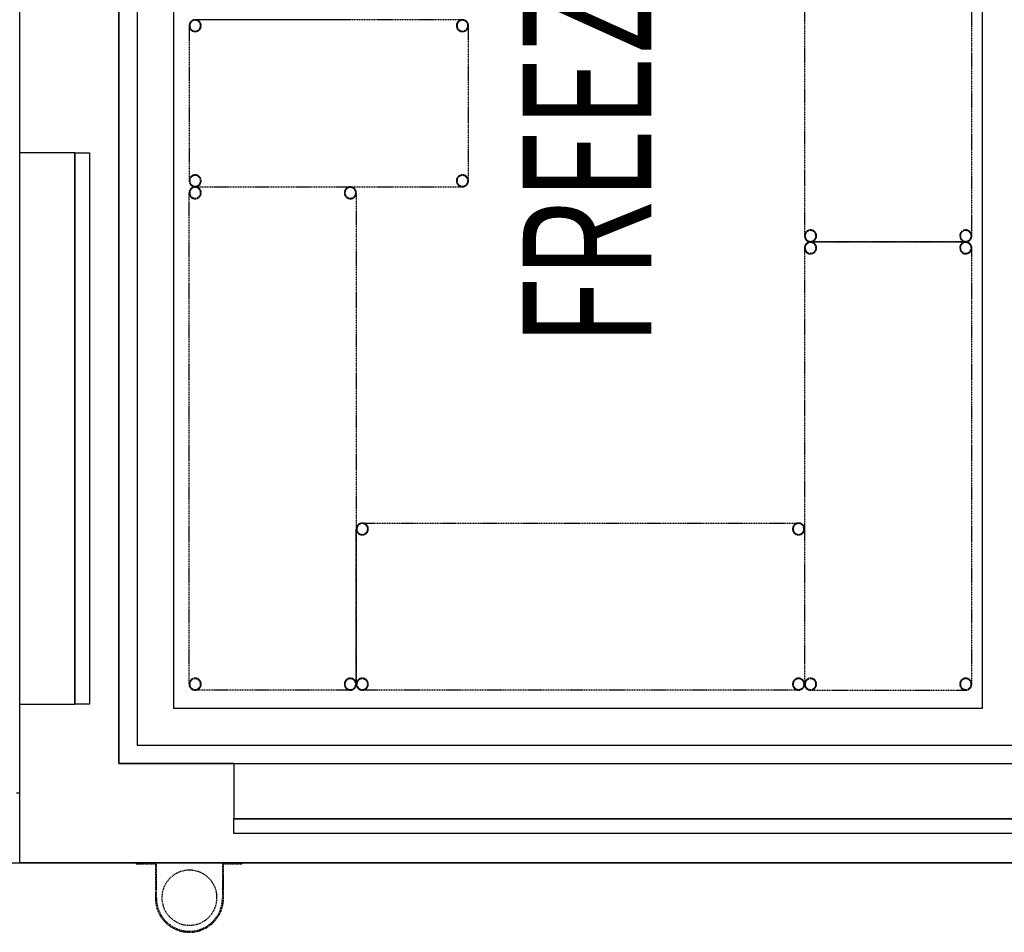
# Model space of a CAD drawing. Extents: x -10619 to 65951, y -4365 to 41699.
# Drawn here: x -3705 to -1025, y -189 to 2295 of the extents above; entities that cross this region are included whole.
import ezdxf

# ---------------------------------------------------------------- set-up
doc = ezdxf.new("R2010")
doc.units = 0
doc.linetypes.add('X-2957-GC$0$EDG-1DOT-2', pattern=[5, 2, -1.4, 0.2, -1.4])
doc.linetypes.add('X-2957-GC$0$EDG-DASH-3', pattern=[4.5, 3, -1.5])
for name, color, linetype in [('X-2957-GC$0$A-DETL', 31, 'X-2957-GC$0$EDG-DASH-3'), ('X-2957-GC$0$A-GENM', 31, 'X-2957-GC$0$EDG-DASH-3'), ('X-2957-GC$0$A-GLAZ', 11, 'CONTINUOUS'), ('X-2957-GC$0$A-WALL', 8, 'CONTINUOUS'), ('X-2957-GC$0$G-ANNO-TEXT', 31, 'CONTINUOUS'), ('X-2957-GC$0$Q-SPCQ', 31, 'X-2957-GC$0$EDG-DASH-3'), ('X-2957-GC$0$RCP', 11, 'CONTINUOUS'), ('X-2957-GC$0$S-GRID', 133, 'X-2957-GC$0$EDG-1DOT-2'), ('X-XREF', 7, 'CONTINUOUS')]:
    doc.layers.add(name, color=color, linetype=linetype)
doc.styles.add('X-2957-GC$0$EDG', font='edg.shx', dxfattribs={"width": 0.9})

# ---------------------------------------------------------------- blocks, each defined once
blk = doc.blocks.new('X-2957-GC')
at = {"layer": 'X-2957-GC$0$A-DETL'}
blk.add_line((-8446.3, 0), (16235.6, 0), dxfattribs=at)
at = {"layer": 'X-2957-GC$0$A-GENM'}
for p, q in [((-3387.7, 0), (-3387.7, -3)), ((-3332.7, -96.5), (-3332.7, 0)), ((-3153.3, 0), (-3153.3, -96.5)), ((-3100.2, -3), (-3100.2, 0)), ((-3387.7, -3), (-3335.7, -3)), ((-3335.7, -3), (-3335.7, -96.5)), ((-3150.3, -96.5), (-3150.3, -3)), ((-3150.3, -3), (-3100.2, -3))]:
    blk.add_line(p, q, dxfattribs=at)
for centre, radius, start, end in [((-3227.4, 2278.8), 14.7, 0, 180), ((-3227.4, 2278.8), 14.7, 180, 0), ((-2499.9, 2278.8), 14.7, 0, 180), ((-2499.9, 2278.8), 14.7, 180, 0), ((-3227.4, 1856.4), 14.7, 0, 180), ((-3227.4, 1856.4), 14.7, 180, 0), ((-2499.9, 1856.4), 14.7, 0, 180), ((-2499.9, 1856.4), 14.7, 180, 0), ((-3227.4, 1823.8), 14.7, 90, 270), ((-3227.4, 1823.8), 14.7, 270, 90), ((-2805, 1823.8), 14.7, 90, 270), ((-2805, 1823.8), 14.7, 270, 90), ((-1552.4, 1706.4), 14.7, 90, 270), ((-1552.4, 1706.4), 14.7, 270, 90), ((-1129.9, 1706.4), 14.7, 90, 270), ((-1129.9, 1706.4), 14.7, 270, 90), ((-1552.4, 1673.8), 14.7, 90, 270), ((-1552.4, 1673.8), 14.7, 270, 90), ((-1129.9, 1673.8), 14.7, 90, 270), ((-1129.9, 1673.8), 14.7, 270, 90), ((-2772.4, 908.7), 14.7, 0, 180), ((-1584.9, 908.7), 14.7, 0, 180), ((-2772.4, 908.7), 14.7, 180, 0), ((-1584.9, 908.7), 14.7, 180, 0), ((-3227.4, 486.3), 14.7, 90, 270), ((-3227.4, 486.3), 14.7, 270, 90), ((-2805, 486.3), 14.7, 90, 270), ((-2805, 486.3), 14.7, 270, 90), ((-2772.4, 486.3), 14.7, 0, 180), ((-2772.4, 486.3), 14.7, 180, 0), ((-1584.9, 486.3), 14.7, 0, 180), ((-1584.9, 486.3), 14.7, 180, 0), ((-1552.4, 486.3), 14.7, 90, 270), ((-1552.4, 486.3), 14.7, 270, 90), ((-1129.9, 486.3), 14.7, 90, 270), ((-1129.9, 486.3), 14.7, 270, 90), ((-3243, -95), 75, 90, 270), ((-3243, -95), 75, 270, 90), ((-3243, -96.5), 92.7, 180, 0), ((-3243, -96.5), 89.7, 180, 0)]:
    blk.add_arc(centre, radius, start, end, dxfattribs=at)
at = {"layer": 'X-2957-GC$0$A-GLAZ'}
for p, q in [((-3705, 432.2), (-3705, 1932.2)), ((-3555, 1932.2), (-3705, 1932.2)), ((-3555, 432.2), (-3555, 1932.2)), ((-3555, 1932.2), (-3515, 1932.2)), ((-3555, 1932.2), (-3555, 432.2)), ((-3515, 1932.2), (-3515, 432.2)), ((-3705, 432.2), (-3555, 432.2)), ((-3515, 432.2), (-3555, 432.2)), ((-3122.4, 270), (-122.4, 270)), ((-3122.4, 270), (-3122.4, 120)), ((-3122.4, 120), (-122.4, 120)), ((-3122.4, 80), (-3122.4, 120)), ((-122.4, 120), (-3122.4, 120)), ((-122.4, 80), (-3122.4, 80))]:
    blk.add_line(p, q, dxfattribs=at)
at = {"layer": 'X-2957-GC$0$A-WALL'}
for p, q in [((-3435, 270), (-3435, 4770)), ((-3385, 4020), (-3385, 420)), ((-3285, 420), (-3285, 4020)), ((-1085, 4020), (-1085, 420)), ((-3385, 420), (-3385, 320)), ((-1085, 420), (-3285, 420)), ((-3385, 320), (5965, 320)), ((-3122.4, 270), (-3435, 270)), ((-3705, 0), (16312.3, 0))]:
    blk.add_line(p, q, dxfattribs=at)
at = {"layer": 'X-2957-GC$0$Q-SPCQ'}
for p, q in [((-1568.6, 2893.9), (-1568.6, 1706.4)), ((-1568.6, 2893.9), (-1568.6, 1706.4)), ((-1568.6, 2893.9), (-1568.6, 1706.4)), ((-1568.6, 2893.9), (-1568.6, 1706.4)), ((-1568.6, 2893.9), (-1568.6, 1706.4)), ((-1113.6, 1706.4), (-1113.6, 2893.9)), ((-1113.6, 1706.4), (-1113.6, 2893.9)), ((-1113.6, 1706.4), (-1113.6, 2893.9)), ((-1113.6, 1706.4), (-1113.6, 2893.9)), ((-1113.6, 1706.4), (-1113.6, 2893.9)), ((-3243.7, 2278.8), (-3243.7, 1856.4)), ((-3243.7, 2278.8), (-3243.7, 1856.4)), ((-3243.7, 2278.8), (-3243.7, 1856.4)), ((-3243.7, 2278.8), (-3243.7, 1856.4)), ((-3243.7, 2278.8), (-3243.7, 1856.4)), ((-2805, 2295.1), (-3227.4, 2295.1)), ((-2805, 2295.1), (-3227.4, 2295.1)), ((-2805, 2295.1), (-3227.4, 2295.1)), ((-2805, 2295.1), (-3227.4, 2295.1)), ((-2805, 2295.1), (-3227.4, 2295.1)), ((-2499.9, 2295.1), (-3227.4, 2295.1)), ((-2499.9, 2295.1), (-3227.4, 2295.1)), ((-2499.9, 2295.1), (-3227.4, 2295.1)), ((-2499.9, 2295.1), (-3227.4, 2295.1)), ((-2499.9, 2295.1), (-3227.4, 2295.1)), ((-2483.6, 1856.4), (-2483.6, 2278.8)), ((-2483.6, 1856.4), (-2483.6, 2278.8)), ((-2483.6, 1856.4), (-2483.6, 2278.8)), ((-2483.6, 1856.4), (-2483.6, 2278.8)), ((-2483.6, 1856.4), (-2483.6, 2278.8)), ((-3243.7, 486.3), (-3243.7, 1823.8)), ((-3243.7, 486.3), (-3243.7, 1823.8)), ((-3243.7, 486.3), (-3243.7, 1823.8)), ((-3243.7, 486.3), (-3243.7, 1823.8)), ((-3243.7, 486.3), (-3243.7, 1823.8)), ((-3227.4, 1840.1), (-2499.9, 1840.1)), ((-3227.4, 1840.1), (-2499.9, 1840.1)), ((-3227.4, 1840.1), (-2499.9, 1840.1)), ((-3227.4, 1840.1), (-2499.9, 1840.1)), ((-3227.4, 1840.1), (-2499.9, 1840.1)), ((-3227.4, 1840.1), (-2805, 1840.1)), ((-3227.4, 1840.1), (-2805, 1840.1)), ((-3227.4, 1840.1), (-2805, 1840.1)), ((-3227.4, 1840.1), (-2805, 1840.1)), ((-3227.4, 1840.1), (-2805, 1840.1)), ((-2788.7, 1823.8), (-2788.7, 486.3)), ((-2788.7, 1823.8), (-2788.7, 486.3)), ((-2788.7, 1823.8), (-2788.7, 486.3)), ((-2788.7, 1823.8), (-2788.7, 486.3)), ((-2788.7, 1823.8), (-2788.7, 486.3)), ((-1129.9, 1690.1), (-1552.4, 1690.1)), ((-1129.9, 1690.1), (-1552.4, 1690.1)), ((-1129.9, 1690.1), (-1552.4, 1690.1)), ((-1129.9, 1690.1), (-1552.4, 1690.1)), ((-1129.9, 1690.1), (-1552.4, 1690.1)), ((-1552.4, 1690.1), (-1129.9, 1690.1)), ((-1552.4, 1690.1), (-1129.9, 1690.1)), ((-1552.4, 1690.1), (-1129.9, 1690.1)), ((-1552.4, 1690.1), (-1129.9, 1690.1)), ((-1552.4, 1690.1), (-1129.9, 1690.1)), ((-1568.6, 1673.8), (-1568.6, 486.3)), ((-1568.6, 1673.8), (-1568.6, 486.3)), ((-1568.6, 1673.8), (-1568.6, 486.3)), ((-1568.6, 1673.8), (-1568.6, 486.3)), ((-1568.6, 1673.8), (-1568.6, 486.3)), ((-1113.6, 486.3), (-1113.6, 1673.8)), ((-1113.6, 486.3), (-1113.6, 1673.8)), ((-1113.6, 486.3), (-1113.6, 1673.8)), ((-1113.6, 486.3), (-1113.6, 1673.8)), ((-1113.6, 486.3), (-1113.6, 1673.8)), ((-2772.4, 925), (-1584.9, 925)), ((-2772.4, 925), (-1584.9, 925)), ((-2772.4, 925), (-1584.9, 925)), ((-2772.4, 925), (-1584.9, 925)), ((-2772.4, 925), (-1584.9, 925)), ((-2788.7, 486.3), (-2788.7, 908.7)), ((-2788.7, 486.3), (-2788.7, 908.7)), ((-2788.7, 486.3), (-2788.7, 908.7)), ((-2788.7, 486.3), (-2788.7, 908.7)), ((-2788.7, 486.3), (-2788.7, 908.7)), ((-1568.6, 908.7), (-1568.6, 486.3)), ((-1568.6, 908.7), (-1568.6, 486.3)), ((-1568.6, 908.7), (-1568.6, 486.3)), ((-1568.6, 908.7), (-1568.6, 486.3)), ((-1568.6, 908.7), (-1568.6, 486.3)), ((-2805, 470), (-3227.4, 470)), ((-2805, 470), (-3227.4, 470)), ((-2805, 470), (-3227.4, 470)), ((-2805, 470), (-3227.4, 470)), ((-2805, 470), (-3227.4, 470)), ((-1584.9, 470), (-2772.4, 470)), ((-1584.9, 470), (-2772.4, 470)), ((-1584.9, 470), (-2772.4, 470)), ((-1584.9, 470), (-2772.4, 470)), ((-1584.9, 470), (-2772.4, 470)), ((-1552.4, 470), (-1129.9, 470)), ((-1552.4, 470), (-1129.9, 470)), ((-1552.4, 470), (-1129.9, 470)), ((-1552.4, 470), (-1129.9, 470)), ((-1552.4, 470), (-1129.9, 470))]:
    blk.add_line(p, q, dxfattribs=at)
for centre, start, end in [((-3227.4, 2278.8), 0, 180), ((-3227.4, 2278.8), 138.9749, 180), ((-3227.4, 2278.8), 138.9749, 180), ((-3227.4, 2278.8), 138.9749, 180), ((-3227.4, 2278.8), 138.9749, 180), ((-3227.4, 2278.8), 180, 221.0251), ((-3227.4, 2278.8), 180, 221.0251), ((-3227.4, 2278.8), 180, 221.0251), ((-3227.4, 2278.8), 180, 0), ((-3227.4, 2278.8), 180, 221.0251), ((-3227.4, 2278.8), 95.4137, 135.4556), ((-3227.4, 2278.8), 95.4137, 135.4556), ((-3227.4, 2278.8), 95.4137, 135.4556), ((-3227.4, 2278.8), 95.4137, 135.4556), ((-3227.4, 2278.8), 44.5444, 84.5863), ((-3227.4, 2278.8), 44.5444, 84.5863), ((-3227.4, 2278.8), 44.5444, 84.5863), ((-3227.4, 2278.8), 44.5444, 84.5863), ((-3227.4, 2278.8), 0, 41.0251), ((-3227.4, 2278.8), 0, 41.0251), ((-3227.4, 2278.8), 0, 41.0251), ((-3227.4, 2278.8), 0, 41.0251), ((-3227.4, 2278.8), 318.9749, 0), ((-3227.4, 2278.8), 318.9749, 0), ((-3227.4, 2278.8), 318.9749, 0), ((-3227.4, 2278.8), 318.9749, 0), ((-2499.9, 2278.8), 0, 180), ((-2499.9, 2278.8), 138.9749, 180), ((-2499.9, 2278.8), 138.9749, 180), ((-2499.9, 2278.8), 138.9749, 180), ((-2499.9, 2278.8), 138.9749, 180), ((-2499.9, 2278.8), 180, 221.0251), ((-2499.9, 2278.8), 180, 221.0251), ((-2499.9, 2278.8), 180, 221.0251), ((-2499.9, 2278.8), 180, 0), ((-2499.9, 2278.8), 180, 221.0251), ((-2499.9, 2278.8), 95.4137, 136.656), ((-2499.9, 2278.8), 95.4137, 136.656), ((-2499.9, 2278.8), 95.4137, 136.656), ((-2499.9, 2278.8), 95.4137, 136.656), ((-2499.9, 2278.8), 44.2573, 84.5863), ((-2499.9, 2278.8), 44.2573, 84.5863), ((-2499.9, 2278.8), 44.2573, 84.5863), ((-2499.9, 2278.8), 44.2573, 84.5863), ((-2499.9, 2278.8), 0, 41.0251), ((-2499.9, 2278.8), 0, 41.0251), ((-2499.9, 2278.8), 0, 41.0251), ((-2499.9, 2278.8), 0, 41.0251), ((-2499.9, 2278.8), 318.9749, 0), ((-2499.9, 2278.8), 318.9749, 0), ((-2499.9, 2278.8), 318.9749, 0), ((-2499.9, 2278.8), 318.9749, 0), ((-3227.4, 2278.8), 224.2573, 264.5863), ((-3227.4, 2278.8), 224.2573, 264.5863), ((-3227.4, 2278.8), 224.2573, 264.5863), ((-3227.4, 2278.8), 224.2573, 264.5863), ((-3227.4, 2278.8), 275.4137, 316.656), ((-3227.4, 2278.8), 275.4137, 316.656), ((-3227.4, 2278.8), 275.4137, 316.656), ((-3227.4, 2278.8), 275.4137, 316.656), ((-2499.9, 2278.8), 224.5444, 264.5863), ((-2499.9, 2278.8), 224.5444, 264.5863), ((-2499.9, 2278.8), 224.5444, 264.5863), ((-2499.9, 2278.8), 224.5444, 264.5863), ((-2499.9, 2278.8), 275.4137, 315.4556), ((-2499.9, 2278.8), 275.4137, 315.4556), ((-2499.9, 2278.8), 275.4137, 315.4556), ((-2499.9, 2278.8), 275.4137, 315.4556), ((-3227.4, 1856.4), 0, 180), ((-3227.4, 1856.4), 138.9749, 180), ((-3227.4, 1856.4), 138.9749, 180), ((-3227.4, 1856.4), 138.9749, 180), ((-3227.4, 1856.4), 138.9749, 180), ((-3227.4, 1856.4), 180, 221.0251), ((-3227.4, 1856.4), 180, 221.0251), ((-3227.4, 1856.4), 180, 221.0251), ((-3227.4, 1856.4), 180, 0), ((-3227.4, 1856.4), 180, 221.0251), ((-3227.4, 1856.4), 95.4137, 135.7427), ((-3227.4, 1856.4), 95.4137, 135.7427), ((-3227.4, 1856.4), 95.4137, 135.7427), ((-3227.4, 1856.4), 95.4137, 135.7427), ((-3227.4, 1856.4), 43.344, 84.5863), ((-3227.4, 1856.4), 43.344, 84.5863), ((-3227.4, 1856.4), 43.344, 84.5863), ((-3227.4, 1856.4), 43.344, 84.5863), ((-3227.4, 1856.4), 0, 41.0251), ((-3227.4, 1856.4), 0, 41.0251), ((-3227.4, 1856.4), 0, 41.0251), ((-3227.4, 1856.4), 0, 41.0251), ((-3227.4, 1856.4), 318.9749, 0), ((-3227.4, 1856.4), 318.9749, 0), ((-3227.4, 1856.4), 318.9749, 0), ((-3227.4, 1856.4), 318.9749, 0), ((-2499.9, 1856.4), 0, 180), ((-2499.9, 1856.4), 138.9749, 180), ((-2499.9, 1856.4), 138.9749, 180), ((-2499.9, 1856.4), 138.9749, 180), ((-2499.9, 1856.4), 138.9749, 180), ((-2499.9, 1856.4), 180, 221.0251), ((-2499.9, 1856.4), 180, 221.0251), ((-2499.9, 1856.4), 180, 221.0251), ((-2499.9, 1856.4), 180, 0), ((-2499.9, 1856.4), 180, 221.0251), ((-2499.9, 1856.4), 95.4137, 135.4556), ((-2499.9, 1856.4), 95.4137, 135.4556), ((-2499.9, 1856.4), 95.4137, 135.4556), ((-2499.9, 1856.4), 95.4137, 135.4556), ((-2499.9, 1856.4), 44.5444, 84.5863), ((-2499.9, 1856.4), 44.5444, 84.5863), ((-2499.9, 1856.4), 44.5444, 84.5863), ((-2499.9, 1856.4), 44.5444, 84.5863), ((-2499.9, 1856.4), 0, 41.0251), ((-2499.9, 1856.4), 0, 41.0251), ((-2499.9, 1856.4), 0, 41.0251), ((-2499.9, 1856.4), 0, 41.0251), ((-2499.9, 1856.4), 318.9749, 0), ((-2499.9, 1856.4), 318.9749, 0), ((-2499.9, 1856.4), 318.9749, 0), ((-2499.9, 1856.4), 318.9749, 0), ((-3227.4, 1823.8), 90, 270), ((-3227.4, 1823.8), 134.2573, 174.5863), ((-3227.4, 1823.8), 134.2573, 174.5863), ((-3227.4, 1823.8), 134.2573, 174.5863), ((-3227.4, 1823.8), 134.2573, 174.5863), ((-3227.4, 1856.4), 224.5444, 264.5863), ((-3227.4, 1856.4), 224.5444, 264.5863), ((-3227.4, 1856.4), 224.5444, 264.5863), ((-3227.4, 1856.4), 224.5444, 264.5863), ((-3227.4, 1823.8), 90, 131.0251), ((-3227.4, 1823.8), 90, 131.0251), ((-3227.4, 1823.8), 90, 131.0251), ((-3227.4, 1823.8), 90, 131.0251), ((-3227.4, 1823.8), 48.9749, 90), ((-3227.4, 1823.8), 48.9749, 90), ((-3227.4, 1823.8), 48.9749, 90), ((-3227.4, 1823.8), 270, 90), ((-3227.4, 1823.8), 48.9749, 90), ((-3227.4, 1856.4), 275.4137, 315.4556), ((-3227.4, 1856.4), 275.4137, 315.4556), ((-3227.4, 1856.4), 275.4137, 315.4556), ((-3227.4, 1856.4), 275.4137, 315.4556), ((-3227.4, 1823.8), 5.4137, 45.7427), ((-3227.4, 1823.8), 5.4137, 45.7427), ((-3227.4, 1823.8), 5.4137, 45.7427), ((-3227.4, 1823.8), 5.4137, 45.7427), ((-2805, 1823.8), 90, 270), ((-2805, 1823.8), 134.5444, 174.5863), ((-2805, 1823.8), 134.5444, 174.5863), ((-2805, 1823.8), 134.5444, 174.5863), ((-2805, 1823.8), 134.5444, 174.5863), ((-2805, 1823.8), 90, 131.0251), ((-2805, 1823.8), 90, 131.0251), ((-2805, 1823.8), 90, 131.0251), ((-2805, 1823.8), 90, 131.0251), ((-2805, 1823.8), 48.9749, 90), ((-2805, 1823.8), 48.9749, 90), ((-2805, 1823.8), 48.9749, 90), ((-2805, 1823.8), 270, 90), ((-2805, 1823.8), 48.9749, 90), ((-2805, 1823.8), 5.4137, 45.7427), ((-2805, 1823.8), 5.4137, 45.7427), ((-2805, 1823.8), 5.4137, 45.7427), ((-2805, 1823.8), 5.4137, 45.7427), ((-2499.9, 1856.4), 223.344, 264.5863), ((-2499.9, 1856.4), 223.344, 264.5863), ((-2499.9, 1856.4), 223.344, 264.5863), ((-2499.9, 1856.4), 223.344, 264.5863), ((-2499.9, 1856.4), 275.4137, 315.7427), ((-2499.9, 1856.4), 275.4137, 315.7427), ((-2499.9, 1856.4), 275.4137, 315.7427), ((-2499.9, 1856.4), 275.4137, 315.7427), ((-3227.4, 1823.8), 185.4137, 226.656), ((-3227.4, 1823.8), 185.4137, 226.656), ((-3227.4, 1823.8), 185.4137, 226.656), ((-3227.4, 1823.8), 185.4137, 226.656), ((-3227.4, 1823.8), 228.9749, 270), ((-3227.4, 1823.8), 228.9749, 270), ((-3227.4, 1823.8), 228.9749, 270), ((-3227.4, 1823.8), 228.9749, 270), ((-3227.4, 1823.8), 270, 311.0251), ((-3227.4, 1823.8), 270, 311.0251), ((-3227.4, 1823.8), 270, 311.0251), ((-3227.4, 1823.8), 270, 311.0251), ((-3227.4, 1823.8), 313.344, 354.5863), ((-3227.4, 1823.8), 313.344, 354.5863), ((-3227.4, 1823.8), 313.344, 354.5863), ((-3227.4, 1823.8), 313.344, 354.5863), ((-2805, 1823.8), 185.4137, 225.4556), ((-2805, 1823.8), 185.4137, 225.4556), ((-2805, 1823.8), 185.4137, 225.4556), ((-2805, 1823.8), 185.4137, 225.4556), ((-2805, 1823.8), 228.9749, 270), ((-2805, 1823.8), 228.9749, 270), ((-2805, 1823.8), 228.9749, 270), ((-2805, 1823.8), 228.9749, 270), ((-2805, 1823.8), 270, 311.0251), ((-2805, 1823.8), 270, 311.0251), ((-2805, 1823.8), 270, 311.0251), ((-2805, 1823.8), 270, 311.0251), ((-2805, 1823.8), 313.344, 354.5863), ((-2805, 1823.8), 313.344, 354.5863), ((-2805, 1823.8), 313.344, 354.5863), ((-2805, 1823.8), 313.344, 354.5863), ((-1552.4, 1706.4), 90, 270), ((-1552.4, 1706.4), 134.5444, 174.5863), ((-1552.4, 1706.4), 134.5444, 174.5863), ((-1552.4, 1706.4), 134.5444, 174.5863), ((-1552.4, 1706.4), 134.5444, 174.5863), ((-1552.4, 1706.4), 90, 131.0251), ((-1552.4, 1706.4), 90, 131.0251), ((-1552.4, 1706.4), 90, 131.0251), ((-1552.4, 1706.4), 90, 131.0251), ((-1552.4, 1706.4), 48.9749, 90), ((-1552.4, 1706.4), 48.9749, 90), ((-1552.4, 1706.4), 48.9749, 90), ((-1552.4, 1706.4), 270, 90), ((-1552.4, 1706.4), 48.9749, 90), ((-1552.4, 1706.4), 5.4137, 46.656), ((-1552.4, 1706.4), 5.4137, 46.656), ((-1552.4, 1706.4), 5.4137, 46.656), ((-1552.4, 1706.4), 5.4137, 46.656), ((-1129.9, 1706.4), 90, 270), ((-1129.9, 1706.4), 133.344, 174.5863), ((-1129.9, 1706.4), 133.344, 174.5863), ((-1129.9, 1706.4), 133.344, 174.5863), ((-1129.9, 1706.4), 133.344, 174.5863), ((-1129.9, 1706.4), 90, 131.0251), ((-1129.9, 1706.4), 90, 131.0251), ((-1129.9, 1706.4), 90, 131.0251), ((-1129.9, 1706.4), 90, 131.0251), ((-1129.9, 1706.4), 48.9749, 90), ((-1129.9, 1706.4), 48.9749, 90), ((-1129.9, 1706.4), 48.9749, 90), ((-1129.9, 1706.4), 270, 90), ((-1129.9, 1706.4), 48.9749, 90), ((-1129.9, 1706.4), 5.4137, 45.4556), ((-1129.9, 1706.4), 5.4137, 45.4556), ((-1129.9, 1706.4), 5.4137, 45.4556), ((-1129.9, 1706.4), 5.4137, 45.4556), ((-1552.4, 1706.4), 185.4137, 225.4556), ((-1552.4, 1706.4), 185.4137, 225.4556), ((-1552.4, 1706.4), 185.4137, 225.4556), ((-1552.4, 1706.4), 185.4137, 225.4556), ((-1552.4, 1673.8), 90, 270), ((-1552.4, 1706.4), 228.9749, 270), ((-1552.4, 1706.4), 228.9749, 270), ((-1552.4, 1706.4), 228.9749, 270), ((-1552.4, 1706.4), 228.9749, 270), ((-1552.4, 1673.8), 90, 131.0251), ((-1552.4, 1673.8), 90, 131.0251), ((-1552.4, 1673.8), 90, 131.0251), ((-1552.4, 1673.8), 90, 131.0251), ((-1552.4, 1706.4), 270, 311.0251), ((-1552.4, 1706.4), 270, 311.0251), ((-1552.4, 1706.4), 270, 311.0251), ((-1552.4, 1706.4), 270, 311.0251), ((-1552.4, 1673.8), 48.9749, 90), ((-1552.4, 1673.8), 48.9749, 90), ((-1552.4, 1673.8), 48.9749, 90), ((-1552.4, 1673.8), 270, 90), ((-1552.4, 1673.8), 48.9749, 90), ((-1552.4, 1706.4), 314.2573, 354.5863), ((-1552.4, 1706.4), 314.2573, 354.5863), ((-1552.4, 1706.4), 314.2573, 354.5863), ((-1552.4, 1706.4), 314.2573, 354.5863), ((-1129.9, 1673.8), 90, 270), ((-1129.9, 1706.4), 185.4137, 225.7427), ((-1129.9, 1706.4), 185.4137, 225.7427), ((-1129.9, 1706.4), 185.4137, 225.7427), ((-1129.9, 1706.4), 185.4137, 225.7427), ((-1129.9, 1706.4), 228.9749, 270), ((-1129.9, 1706.4), 228.9749, 270), ((-1129.9, 1706.4), 228.9749, 270), ((-1129.9, 1706.4), 228.9749, 270), ((-1129.9, 1673.8), 90, 131.0251), ((-1129.9, 1673.8), 90, 131.0251), ((-1129.9, 1673.8), 90, 131.0251), ((-1129.9, 1673.8), 90, 131.0251), ((-1129.9, 1706.4), 270, 311.0251), ((-1129.9, 1706.4), 270, 311.0251), ((-1129.9, 1706.4), 270, 311.0251), ((-1129.9, 1706.4), 270, 311.0251), ((-1129.9, 1673.8), 48.9749, 90), ((-1129.9, 1673.8), 48.9749, 90), ((-1129.9, 1673.8), 48.9749, 90), ((-1129.9, 1673.8), 270, 90), ((-1129.9, 1673.8), 48.9749, 90), ((-1129.9, 1706.4), 314.5444, 354.5863), ((-1129.9, 1706.4), 314.5444, 354.5863), ((-1129.9, 1706.4), 314.5444, 354.5863), ((-1129.9, 1706.4), 314.5444, 354.5863), ((-1552.4, 1673.8), 134.0811, 174.5863), ((-1552.4, 1673.8), 134.0811, 174.5863), ((-1552.4, 1673.8), 134.0811, 174.5863), ((-1552.4, 1673.8), 134.0811, 174.5863), ((-1552.4, 1673.8), 185.4137, 225.7427), ((-1552.4, 1673.8), 185.4137, 225.7427), ((-1552.4, 1673.8), 185.4137, 225.7427), ((-1552.4, 1673.8), 185.4137, 225.7427), ((-1552.4, 1673.8), 5.4137, 45.4556), ((-1552.4, 1673.8), 5.4137, 45.4556), ((-1552.4, 1673.8), 5.4137, 45.4556), ((-1552.4, 1673.8), 5.4137, 45.4556), ((-1552.4, 1673.8), 314.5444, 354.5863), ((-1552.4, 1673.8), 314.5444, 354.5863), ((-1552.4, 1673.8), 314.5444, 354.5863), ((-1552.4, 1673.8), 314.5444, 354.5863), ((-1129.9, 1673.8), 134.5444, 174.5863), ((-1129.9, 1673.8), 134.5444, 174.5863), ((-1129.9, 1673.8), 134.5444, 174.5863), ((-1129.9, 1673.8), 134.5444, 174.5863), ((-1129.9, 1673.8), 185.4137, 226.656), ((-1129.9, 1673.8), 185.4137, 226.656), ((-1129.9, 1673.8), 185.4137, 226.656), ((-1129.9, 1673.8), 185.4137, 226.656), ((-1129.9, 1673.8), 313.344, 354.5863), ((-1129.9, 1673.8), 313.344, 354.5863), ((-1129.9, 1673.8), 313.344, 354.5863), ((-1129.9, 1673.8), 313.344, 354.5863), ((-1129.9, 1673.8), 5.4137, 45.7427), ((-1129.9, 1673.8), 5.4137, 45.7427), ((-1129.9, 1673.8), 5.4137, 45.7427), ((-1129.9, 1673.8), 5.4137, 45.7427), ((-1552.4, 1673.8), 228.9749, 270), ((-1552.4, 1673.8), 228.9749, 270), ((-1552.4, 1673.8), 228.9749, 270), ((-1552.4, 1673.8), 228.9749, 270), ((-1552.4, 1673.8), 270, 311.0251), ((-1552.4, 1673.8), 270, 311.0251), ((-1552.4, 1673.8), 270, 311.0251), ((-1552.4, 1673.8), 270, 311.0251), ((-1129.9, 1673.8), 228.9749, 270), ((-1129.9, 1673.8), 228.9749, 270), ((-1129.9, 1673.8), 228.9749, 270), ((-1129.9, 1673.8), 228.9749, 270), ((-1129.9, 1673.8), 270, 311.0251), ((-1129.9, 1673.8), 270, 311.0251), ((-1129.9, 1673.8), 270, 311.0251), ((-1129.9, 1673.8), 270, 311.0251), ((-2772.4, 908.7), 0, 180), ((-2772.4, 908.7), 138.9749, 180), ((-2772.4, 908.7), 138.9749, 180), ((-2772.4, 908.7), 138.9749, 180), ((-2772.4, 908.7), 138.9749, 180), ((-2772.4, 908.7), 95.4137, 135.7427), ((-2772.4, 908.7), 95.4137, 135.7427), ((-2772.4, 908.7), 95.4137, 135.7427), ((-2772.4, 908.7), 95.4137, 135.7427), ((-2772.4, 908.7), 44.0811, 84.5863), ((-2772.4, 908.7), 44.0811, 84.5863), ((-2772.4, 908.7), 44.0811, 84.5863), ((-2772.4, 908.7), 44.0811, 84.5863), ((-2772.4, 908.7), 0, 41.0251), ((-2772.4, 908.7), 0, 41.0251), ((-2772.4, 908.7), 0, 41.0251), ((-2772.4, 908.7), 0, 41.0251), ((-1584.9, 908.7), 0, 180), ((-1584.9, 908.7), 138.9749, 180), ((-1584.9, 908.7), 138.9749, 180), ((-1584.9, 908.7), 138.9749, 180), ((-1584.9, 908.7), 138.9749, 180), ((-1584.9, 908.7), 95.4137, 135.4556), ((-1584.9, 908.7), 95.4137, 135.4556), ((-1584.9, 908.7), 95.4137, 135.4556), ((-1584.9, 908.7), 95.4137, 135.4556), ((-1584.9, 908.7), 44.5444, 84.5863), ((-1584.9, 908.7), 44.5444, 84.5863), ((-1584.9, 908.7), 44.5444, 84.5863), ((-1584.9, 908.7), 44.5444, 84.5863), ((-1584.9, 908.7), 0, 41.0251), ((-1584.9, 908.7), 0, 41.0251), ((-1584.9, 908.7), 0, 41.0251), ((-1584.9, 908.7), 0, 41.0251), ((-2772.4, 908.7), 180, 221.0251), ((-2772.4, 908.7), 180, 221.0251), ((-2772.4, 908.7), 180, 221.0251), ((-2772.4, 908.7), 180, 0), ((-2772.4, 908.7), 180, 221.0251), ((-2772.4, 908.7), 224.5444, 264.5863), ((-2772.4, 908.7), 224.5444, 264.5863), ((-2772.4, 908.7), 224.5444, 264.5863), ((-2772.4, 908.7), 224.5444, 264.5863), ((-2772.4, 908.7), 275.4137, 315.4556), ((-2772.4, 908.7), 275.4137, 315.4556), ((-2772.4, 908.7), 275.4137, 315.4556), ((-2772.4, 908.7), 275.4137, 315.4556), ((-2772.4, 908.7), 318.9749, 0), ((-2772.4, 908.7), 318.9749, 0), ((-2772.4, 908.7), 318.9749, 0), ((-2772.4, 908.7), 318.9749, 0), ((-1584.9, 908.7), 180, 221.0251), ((-1584.9, 908.7), 180, 221.0251), ((-1584.9, 908.7), 180, 221.0251), ((-1584.9, 908.7), 180, 0), ((-1584.9, 908.7), 180, 221.0251), ((-1584.9, 908.7), 223.344, 264.5863), ((-1584.9, 908.7), 223.344, 264.5863), ((-1584.9, 908.7), 223.344, 264.5863), ((-1584.9, 908.7), 223.344, 264.5863), ((-1584.9, 908.7), 275.4137, 315.7427), ((-1584.9, 908.7), 275.4137, 315.7427), ((-1584.9, 908.7), 275.4137, 315.7427), ((-1584.9, 908.7), 275.4137, 315.7427), ((-1584.9, 908.7), 318.9749, 0), ((-1584.9, 908.7), 318.9749, 0), ((-1584.9, 908.7), 318.9749, 0), ((-1584.9, 908.7), 318.9749, 0), ((-3227.4, 486.3), 90, 270), ((-3227.4, 486.3), 134.5444, 174.5863), ((-3227.4, 486.3), 134.5444, 174.5863), ((-3227.4, 486.3), 134.5444, 174.5863), ((-3227.4, 486.3), 134.5444, 174.5863), ((-3227.4, 486.3), 185.4137, 225.4556), ((-3227.4, 486.3), 185.4137, 225.4556), ((-3227.4, 486.3), 185.4137, 225.4556), ((-3227.4, 486.3), 185.4137, 225.4556), ((-3227.4, 486.3), 90, 131.0251), ((-3227.4, 486.3), 90, 131.0251), ((-3227.4, 486.3), 90, 131.0251), ((-3227.4, 486.3), 90, 131.0251), ((-3227.4, 486.3), 48.9749, 90), ((-3227.4, 486.3), 48.9749, 90), ((-3227.4, 486.3), 48.9749, 90), ((-3227.4, 486.3), 270, 90), ((-3227.4, 486.3), 48.9749, 90), ((-3227.4, 486.3), 5.4137, 46.656), ((-3227.4, 486.3), 5.4137, 46.656), ((-3227.4, 486.3), 5.4137, 46.656), ((-3227.4, 486.3), 5.4137, 46.656), ((-3227.4, 486.3), 314.2573, 354.5863), ((-3227.4, 486.3), 314.2573, 354.5863), ((-3227.4, 486.3), 314.2573, 354.5863), ((-3227.4, 486.3), 314.2573, 354.5863), ((-2805, 486.3), 90, 270), ((-2805, 486.3), 133.344, 174.5863), ((-2805, 486.3), 133.344, 174.5863), ((-2805, 486.3), 133.344, 174.5863), ((-2805, 486.3), 133.344, 174.5863), ((-2805, 486.3), 185.4137, 225.7427), ((-2805, 486.3), 185.4137, 225.7427), ((-2805, 486.3), 185.4137, 225.7427), ((-2805, 486.3), 185.4137, 225.7427), ((-2805, 486.3), 90, 131.0251), ((-2805, 486.3), 90, 131.0251), ((-2805, 486.3), 90, 131.0251), ((-2805, 486.3), 90, 131.0251), ((-2805, 486.3), 48.9749, 90), ((-2805, 486.3), 48.9749, 90), ((-2805, 486.3), 48.9749, 90), ((-2805, 486.3), 270, 90), ((-2805, 486.3), 48.9749, 90), ((-2805, 486.3), 5.4137, 45.4556), ((-2805, 486.3), 5.4137, 45.4556), ((-2805, 486.3), 5.4137, 45.4556), ((-2805, 486.3), 5.4137, 45.4556), ((-2805, 486.3), 314.5444, 354.5863), ((-2805, 486.3), 314.5444, 354.5863), ((-2805, 486.3), 314.5444, 354.5863), ((-2805, 486.3), 314.5444, 354.5863), ((-2772.4, 486.3), 0, 180), ((-2772.4, 486.3), 138.9749, 180), ((-2772.4, 486.3), 138.9749, 180), ((-2772.4, 486.3), 138.9749, 180), ((-2772.4, 486.3), 138.9749, 180), ((-2772.4, 486.3), 180, 221.0251), ((-2772.4, 486.3), 180, 221.0251), ((-2772.4, 486.3), 180, 221.0251), ((-2772.4, 486.3), 180, 0), ((-2772.4, 486.3), 180, 221.0251), ((-2772.4, 486.3), 95.4137, 135.4556), ((-2772.4, 486.3), 95.4137, 135.4556), ((-2772.4, 486.3), 95.4137, 135.4556), ((-2772.4, 486.3), 95.4137, 135.4556), ((-2772.4, 486.3), 43.344, 84.5863), ((-2772.4, 486.3), 43.344, 84.5863), ((-2772.4, 486.3), 43.344, 84.5863), ((-2772.4, 486.3), 43.344, 84.5863), ((-2772.4, 486.3), 0, 41.0251), ((-2772.4, 486.3), 0, 41.0251), ((-2772.4, 486.3), 0, 41.0251), ((-2772.4, 486.3), 0, 41.0251), ((-2772.4, 486.3), 318.9749, 0), ((-2772.4, 486.3), 318.9749, 0), ((-2772.4, 486.3), 318.9749, 0), ((-2772.4, 486.3), 318.9749, 0), ((-1584.9, 486.3), 0, 180), ((-1584.9, 486.3), 138.9749, 180), ((-1584.9, 486.3), 138.9749, 180), ((-1584.9, 486.3), 138.9749, 180), ((-1584.9, 486.3), 138.9749, 180), ((-1584.9, 486.3), 180, 221.0251), ((-1584.9, 486.3), 180, 221.0251), ((-1584.9, 486.3), 180, 221.0251), ((-1584.9, 486.3), 180, 0), ((-1584.9, 486.3), 180, 221.0251), ((-1584.9, 486.3), 95.4137, 136.656), ((-1584.9, 486.3), 95.4137, 136.656), ((-1584.9, 486.3), 95.4137, 136.656), ((-1584.9, 486.3), 95.4137, 136.656), ((-1584.9, 486.3), 44.2573, 84.5863), ((-1584.9, 486.3), 44.2573, 84.5863), ((-1584.9, 486.3), 44.2573, 84.5863), ((-1584.9, 486.3), 44.2573, 84.5863), ((-1584.9, 486.3), 0, 41.0251), ((-1584.9, 486.3), 0, 41.0251), ((-1584.9, 486.3), 0, 41.0251), ((-1584.9, 486.3), 0, 41.0251), ((-1584.9, 486.3), 318.9749, 0), ((-1584.9, 486.3), 318.9749, 0), ((-1584.9, 486.3), 318.9749, 0), ((-1584.9, 486.3), 318.9749, 0), ((-1552.4, 486.3), 90, 270), ((-1552.4, 486.3), 134.5444, 174.5863), ((-1552.4, 486.3), 134.5444, 174.5863), ((-1552.4, 486.3), 134.5444, 174.5863), ((-1552.4, 486.3), 134.5444, 174.5863), ((-1552.4, 486.3), 185.4137, 225.4556), ((-1552.4, 486.3), 185.4137, 225.4556), ((-1552.4, 486.3), 185.4137, 225.4556), ((-1552.4, 486.3), 185.4137, 225.4556), ((-1552.4, 486.3), 90, 131.0251), ((-1552.4, 486.3), 90, 131.0251), ((-1552.4, 486.3), 90, 131.0251), ((-1552.4, 486.3), 90, 131.0251), ((-1552.4, 486.3), 48.9749, 90), ((-1552.4, 486.3), 48.9749, 90), ((-1552.4, 486.3), 48.9749, 90), ((-1552.4, 486.3), 270, 90), ((-1552.4, 486.3), 48.9749, 90), ((-1552.4, 486.3), 5.4137, 46.656), ((-1552.4, 486.3), 5.4137, 46.656), ((-1552.4, 486.3), 5.4137, 46.656), ((-1552.4, 486.3), 5.4137, 46.656), ((-1552.4, 486.3), 314.2573, 354.5863), ((-1552.4, 486.3), 314.2573, 354.5863), ((-1552.4, 486.3), 314.2573, 354.5863), ((-1552.4, 486.3), 314.2573, 354.5863), ((-1129.9, 486.3), 90, 270), ((-1129.9, 486.3), 133.344, 174.5863), ((-1129.9, 486.3), 133.344, 174.5863), ((-1129.9, 486.3), 133.344, 174.5863), ((-1129.9, 486.3), 133.344, 174.5863), ((-1129.9, 486.3), 185.4137, 225.7427), ((-1129.9, 486.3), 185.4137, 225.7427), ((-1129.9, 486.3), 185.4137, 225.7427), ((-1129.9, 486.3), 185.4137, 225.7427), ((-1129.9, 486.3), 90, 131.0251), ((-1129.9, 486.3), 90, 131.0251), ((-1129.9, 486.3), 90, 131.0251), ((-1129.9, 486.3), 90, 131.0251), ((-1129.9, 486.3), 48.9749, 90), ((-1129.9, 486.3), 48.9749, 90), ((-1129.9, 486.3), 48.9749, 90), ((-1129.9, 486.3), 270, 90), ((-1129.9, 486.3), 48.9749, 90), ((-1129.9, 486.3), 5.4137, 45.4556), ((-1129.9, 486.3), 5.4137, 45.4556), ((-1129.9, 486.3), 5.4137, 45.4556), ((-1129.9, 486.3), 5.4137, 45.4556), ((-1129.9, 486.3), 314.5444, 354.5863), ((-1129.9, 486.3), 314.5444, 354.5863), ((-1129.9, 486.3), 314.5444, 354.5863), ((-1129.9, 486.3), 314.5444, 354.5863), ((-3227.4, 486.3), 228.9749, 270), ((-3227.4, 486.3), 228.9749, 270), ((-3227.4, 486.3), 228.9749, 270), ((-3227.4, 486.3), 228.9749, 270), ((-3227.4, 486.3), 270, 311.0251), ((-3227.4, 486.3), 270, 311.0251), ((-3227.4, 486.3), 270, 311.0251), ((-3227.4, 486.3), 270, 311.0251), ((-2805, 486.3), 228.9749, 270), ((-2805, 486.3), 228.9749, 270), ((-2805, 486.3), 228.9749, 270), ((-2805, 486.3), 228.9749, 270), ((-2805, 486.3), 270, 311.0251), ((-2805, 486.3), 270, 311.0251), ((-2805, 486.3), 270, 311.0251), ((-2805, 486.3), 270, 311.0251), ((-2772.4, 486.3), 224.2573, 264.5863), ((-2772.4, 486.3), 224.2573, 264.5863), ((-2772.4, 486.3), 224.2573, 264.5863), ((-2772.4, 486.3), 224.2573, 264.5863), ((-2772.4, 486.3), 275.4137, 316.656), ((-2772.4, 486.3), 275.4137, 316.656), ((-2772.4, 486.3), 275.4137, 316.656), ((-2772.4, 486.3), 275.4137, 316.656), ((-1584.9, 486.3), 224.5444, 264.5863), ((-1584.9, 486.3), 224.5444, 264.5863), ((-1584.9, 486.3), 224.5444, 264.5863), ((-1584.9, 486.3), 224.5444, 264.5863), ((-1584.9, 486.3), 275.4137, 315.4556), ((-1584.9, 486.3), 275.4137, 315.4556), ((-1584.9, 486.3), 275.4137, 315.4556), ((-1584.9, 486.3), 275.4137, 315.4556), ((-1552.4, 486.3), 228.9749, 270), ((-1552.4, 486.3), 228.9749, 270), ((-1552.4, 486.3), 228.9749, 270), ((-1552.4, 486.3), 228.9749, 270), ((-1552.4, 486.3), 270, 311.0251), ((-1552.4, 486.3), 270, 311.0251), ((-1552.4, 486.3), 270, 311.0251), ((-1552.4, 486.3), 270, 311.0251), ((-1129.9, 486.3), 228.9749, 270), ((-1129.9, 486.3), 228.9749, 270), ((-1129.9, 486.3), 228.9749, 270), ((-1129.9, 486.3), 228.9749, 270), ((-1129.9, 486.3), 270, 311.0251), ((-1129.9, 486.3), 270, 311.0251), ((-1129.9, 486.3), 270, 311.0251), ((-1129.9, 486.3), 270, 311.0251)]:
    blk.add_arc(centre, 16.3, start, end, dxfattribs=at)
at = {"layer": 'X-2957-GC$0$RCP'}
for p, q in [((-3705, 0), (-3705, 13718)), ((-3435, 6247.5), (-3435, 270)), ((-3435, 270), (8450, 270)), ((-3705, 190), (-3713.7, 190)), ((11792, 0), (-3705, 0))]:
    blk.add_line(p, q, dxfattribs=at)
at = {"layer": 'X-2957-GC$0$S-GRID'}
blk.add_line((-8102.9, 0), (64651, 0), dxfattribs=at)
at = {"layer": 'X-2957-GC$0$G-ANNO-TEXT', "style": 'X-2957-GC$0$EDG', "width": 0.7}
blk.add_text('FREEZER', height=350, rotation=90, dxfattribs=at).set_placement((-1985.5, 1406.5))

msp = doc.modelspace()

# ---------------------------------------------------------------- block references
at = {"layer": 'X-XREF'}
msp.add_blockref('X-2957-GC', (0, 0), dxfattribs=at)

doc.saveas('drawing.dxf')
